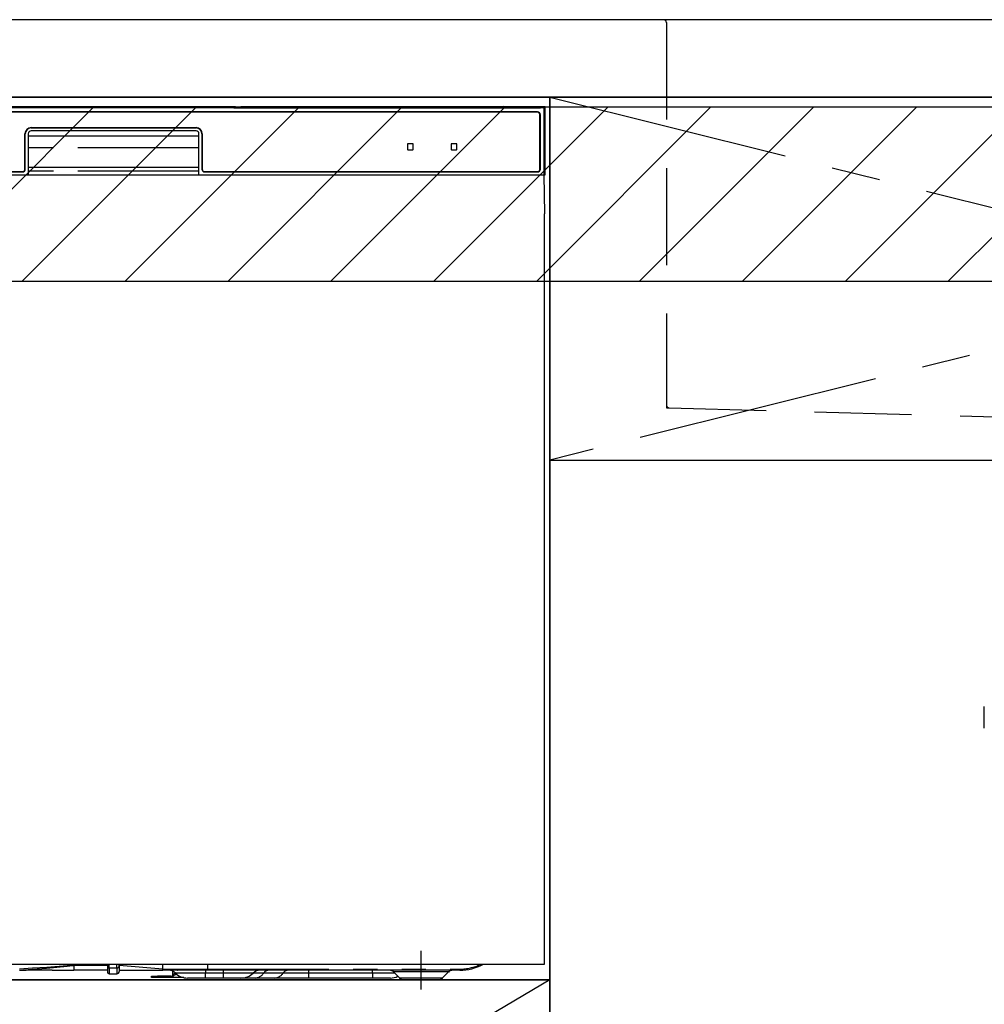
# Model space of a CAD drawing. Extents: x 84007 to 110129, y 210 to 8610.
# Drawn here: x 100102 to 100599, y 2388 to 2895 of the extents above; entities that cross this region are included whole.
import ezdxf

# ---------------------------------------------------------------- set-up
doc = ezdxf.new("R2010")
doc.units = 0
doc.header["$LTSCALE"] = 50
doc.header["$MEASUREMENT"] = 0
for name, pattern in [('CENTER', [2, 1.25, -0.25, 0.25, -0.25]), ('DASHED', [0.75, 0.5, -0.25]), ('HIDDEN', [0.375, 0.25, -0.125]), ('PHANTOM', [2.5, 1.25, -0.25, 0.25, -0.25, 0.25, -0.25])]:
    doc.linetypes.add(name, pattern=pattern)
for name, color, linetype in [('120-キャビネット（外）', 7, 'CONTINUOUS'), ('122-扉', 6, 'CONTINUOUS'), ('123-扉向き', 231, 'CENTER'), ('126-甲板', 2, 'CONTINUOUS'), ('150-機器', 8, 'CONTINUOUS'), ('166-寸法B', 11, 'CONTINUOUS'), ('180-補助', 161, 'CONTINUOUS')]:
    doc.layers.add(name, color=color, linetype=linetype)

msp = doc.modelspace()

# ---------------------------------------------------------------- hatches: boundary and pattern name
at = {"layer": '180-補助'}
h = msp.add_hatch(dxfattribs=at)
h.set_pattern_fill('ANSI31', color=13, scale=300, style=0)
h.set_pattern_definition([(45, (-300731.78, 16378.167), (-26.5165043, 26.5165043), [])])
h.paths.add_polyline_path([(99175.3, 2850.11), (101144.3, 2850.11), (101144.3, 2760.11), (99175.3, 2760.11)])

# ---------------------------------------------------------------- linework, layer by layer
at = {"layer": '120-キャビネット（外）', "color": 6}
for points in [[(101125.3, 2855.11), (99925.3, 2855.11), (99925.3, 2135.11), (101125.3, 2135.11)], [(99925.3, 2855.11), (100375.3, 2855.11), (100375.3, 2400.11), (99925.3, 2400.11)], [(99925.3, 2400.11), (100375.3, 2400.11), (100375.3, 2135.11), (99925.3, 2135.11)]]:
    msp.add_lwpolyline(points, close=True, dxfattribs=at)
at = {"layer": '122-扉'}
msp.add_line((100375.3, 2668.11), (101125.3, 2668.11), dxfattribs=at)
at = {"layer": '123-扉向き', "ltscale": 2}
for p, q in [((101125.3, 2855.11), (100375.3, 2668.11)), ((100375.3, 2855.11), (101125.3, 2668.11)), ((100375.3, 2400.11), (99925.3, 2135.11))]:
    msp.add_line(p, q, dxfattribs=at)
at = {"layer": '126-甲板'}
msp.add_lwpolyline([(101147.3, 2895.11), (99178.3, 2895.11), (99178.3, 2855.11), (101147.3, 2855.11)], close=True, dxfattribs=at)
at = {"layer": '150-機器', "color": 161, "linetype": 'HIDDEN', "ltscale": 4}
for p, q in [((100433.8, 2895.11), (100417.3, 2895.11)), ((101036.8, 2895.11), (100433.8, 2895.11)), ((100435.3, 2893.61), (100435.3, 2696.56)), ((100435.3, 2696.56), (100435.3, 2695.11)), ((100435.3, 2695.11), (100436.75, 2695.07)), ((100436.75, 2695.07), (100793.35, 2685.16))]:
    msp.add_line(p, q, dxfattribs=at)
at = {"layer": '150-機器', "color": 13, "linetype": 'Continuous'}
for p, q in [((100372.36, 2849.62), (99928.34, 2849.62)), ((100368.85, 2847.61), (99931.85, 2847.61)), ((100368.85, 2847.41), (99931.85, 2847.41)), ((100205.19, 2850.26), (100095.51, 2850.26)), ((100205.98, 2850.26), (100205.19, 2850.26)), ((100206.72, 2850.26), (100205.98, 2850.26)), ((100207.41, 2850.25), (100206.72, 2850.26)), ((100208.02, 2850.24), (100207.41, 2850.25)), ((100213.18, 2850.14), (100208.02, 2850.24)), ((100212.35, 2850.07), (100212.35, 2849.68)), ((100212.43, 2850.07), (100212.35, 2850.07)), ((100212.35, 2849.68), (100212.43, 2849.67)), ((100212.64, 2850.08), (100212.43, 2850.07)), ((100212.43, 2849.67), (100212.64, 2849.67)), ((100212.55, 2849.82), (100212.55, 2849.67)), ((100212.96, 2850.08), (100212.64, 2850.08)), ((100212.64, 2849.67), (100212.96, 2849.66)), ((100213.35, 2850.09), (100212.96, 2850.08)), ((100212.96, 2849.66), (100213.35, 2849.66)), ((100213.18, 2850.14), (100213.79, 2850.13)), ((100350.72, 2850.09), (100213.35, 2850.09)), ((100225.35, 2849.83), (100213.35, 2849.83)), ((100213.35, 2849.66), (100369.35, 2849.66)), ((100213.79, 2850.13), (100214.48, 2850.12)), ((100214.48, 2850.12), (100215.22, 2850.12)), ((100215.22, 2850.12), (100216.01, 2850.11)), ((100350.75, 2850.11), (100216.01, 2850.11)), ((100225.35, 2849.66), (100225.35, 2849.95)), ((100238.35, 2849.97), (100226.35, 2849.97)), ((100226.35, 2849.79), (100238.35, 2849.79)), ((100239.35, 2849.66), (100239.35, 2849.95)), ((100323.35, 2849.83), (100239.35, 2849.83)), ((100323.35, 2849.66), (100323.35, 2849.95)), ((100336.35, 2849.97), (100324.35, 2849.97)), ((100324.35, 2849.79), (100336.35, 2849.79)), ((100337.35, 2849.66), (100337.35, 2849.95)), ((100343.35, 2849.83), (100337.35, 2849.83)), ((100343.35, 2849.66), (100343.35, 2849.96)), ((100350.65, 2849.98), (100344.35, 2849.98)), ((100344.35, 2849.79), (100358.35, 2849.79)), ((100350.66, 2849.88), (100350.6, 2849.88)), ((100350.6, 2849.88), (100350.6, 2849.88)), ((100350.82, 2849.87), (100350.66, 2849.88)), ((100351.06, 2849.87), (100350.82, 2849.87)), ((100351.35, 2849.87), (100351.06, 2849.87)), ((100351.64, 2849.87), (100351.35, 2849.87)), ((100351.88, 2849.87), (100351.64, 2849.87)), ((100352.04, 2849.88), (100351.88, 2849.87)), ((100372.85, 2850.11), (100351.95, 2850.11)), ((100369.35, 2850.09), (100351.98, 2850.09)), ((100352.1, 2849.88), (100352.04, 2849.88)), ((100358.35, 2849.98), (100352.05, 2849.98)), ((100352.1, 2849.88), (100352.1, 2849.88)), ((100359.35, 2849.66), (100359.35, 2849.96)), ((100369.35, 2849.83), (100359.35, 2849.83)), ((100369.74, 2850.08), (100369.35, 2850.09)), ((100369.35, 2849.66), (100369.74, 2849.66)), ((100370.06, 2850.08), (100369.74, 2850.08)), ((100369.74, 2849.66), (100370.06, 2849.67)), ((100370.27, 2850.07), (100370.06, 2850.08)), ((100370.06, 2849.67), (100370.27, 2849.67)), ((100370.15, 2849.67), (100370.15, 2849.82)), ((100370.35, 2850.07), (100370.27, 2850.07)), ((100370.27, 2849.67), (100370.35, 2849.68)), ((100370.35, 2849.68), (100370.35, 2850.07)), ((100372.85, 2850.11), (100372.36, 2849.62)), ((100372.36, 2815.11), (100372.36, 2849.62)), ((100372.85, 2815.11), (100372.85, 2850.11)), ((100370.15, 2818.11), (100370.15, 2846.11)), ((100370.35, 2818.11), (100370.35, 2846.11)), ((100107.85, 2839.51), (100192.85, 2839.51)), ((100107.85, 2839.31), (100192.85, 2839.31)), ((100192.85, 2837.81), (100107.85, 2837.81)), ((100104.65, 2818.11), (100104.65, 2836.31)), ((100104.85, 2818.11), (100104.85, 2836.31)), ((100106.35, 2836.31), (100106.35, 2815.11)), ((100106.35, 2835.31), (100194.35, 2835.31)), ((100194.35, 2815.11), (100194.35, 2836.31)), ((100195.85, 2836.31), (100195.85, 2818.11)), ((100196.05, 2836.31), (100196.05, 2818.11)), ((100301.85, 2830.91), (100301.85, 2828.31)), ((100304.65, 2831.11), (100302.05, 2831.11)), ((100302.05, 2828.11), (100304.65, 2828.11)), ((100304.85, 2828.31), (100304.85, 2830.91)), ((100324.35, 2830.91), (100324.35, 2828.31)), ((100327.15, 2831.11), (100324.55, 2831.11)), ((100324.55, 2828.11), (100327.15, 2828.11)), ((100327.35, 2828.31), (100327.35, 2830.91)), ((100106.35, 2819.11), (100194.35, 2819.11)), ((99927.85, 2815.11), (100372.85, 2815.11)), ((99931.85, 2816.81), (100103.35, 2816.81)), ((99931.85, 2816.61), (100103.35, 2816.61)), ((100197.35, 2816.81), (100368.85, 2816.81)), ((100197.35, 2816.61), (100368.85, 2816.61)), ((100372.63, 2795.11), (100372.28, 2815.11)), ((100372.35, 2795.11), (100372.35, 2408.11)), ((100372.35, 2408.11), (99928.35, 2408.11)), ((100129.85, 2408.2), (100129.85, 2407.63)), ((100129.85, 2407.63), (100129.85, 2405.11)), ((100147.15, 2408.11), (100147.15, 2407)), ((100147.15, 2407), (100147.15, 2404.21)), ((100153.25, 2407.21), (100153.25, 2408.11)), ((100175.75, 2405.71), (100153.25, 2407.63)), ((100153.25, 2407.21), (100153.25, 2404.51)), ((100175.75, 2407.46), (100175.75, 2408.11)), ((100175.75, 2405.71), (100175.75, 2407.46)), ((100198.85, 2405.71), (100198.85, 2408.11)), ((100102.03, 2405.11), (100105.35, 2405.11)), ((100118.6, 2405.11), (100105.35, 2405.11)), ((100118.62, 2405.11), (100129.85, 2405.11)), ((100147.15, 2405.11), (100129.85, 2405.11)), ((100148.05, 2403.31), (100152.05, 2403.31)), ((100153.25, 2405.11), (100175.75, 2405.11)), ((100169.95, 2401.31), (100169.95, 2402.11)), ((100169.95, 2402.11), (100172.95, 2402.11)), ((100172.95, 2401.31), (100169.95, 2401.31)), ((100179.95, 2402.11), (100172.95, 2402.11)), ((100179.95, 2401.31), (100172.95, 2401.31)), ((100175.75, 2405.71), (100178.79, 2405.71)), ((100178.5, 2405.11), (100175.75, 2405.11)), ((100180.32, 2405.11), (100178.5, 2405.11)), ((100178.79, 2405.71), (100180.37, 2405.71)), ((100179.95, 2402.11), (100180.95, 2402.11)), ((100180.95, 2401.31), (100179.95, 2401.31)), ((100180.93, 2405.11), (100180.32, 2405.11)), ((100180.37, 2405.71), (100180.42, 2405.71)), ((100180.42, 2405.71), (100180.96, 2405.71)), ((100183.27, 2405.11), (100180.93, 2405.11)), ((100180.95, 2402.67), (100180.95, 2404.57)), ((100180.95, 2402.67), (100181.01, 2402.87)), ((100180.95, 2401.92), (100180.95, 2402.67)), ((100181.01, 2402.12), (100180.95, 2401.92)), ((100180.95, 2401.92), (100180.95, 2401.31)), ((100186.59, 2401.31), (100180.95, 2401.31)), ((100180.96, 2405.71), (100181.44, 2405.71)), ((100181.01, 2402.87), (100181.18, 2403.06)), ((100181.18, 2402.31), (100181.01, 2402.12)), ((100181.18, 2403.06), (100181.46, 2403.24)), ((100181.46, 2402.49), (100181.18, 2402.31)), ((100181.44, 2405.71), (100182.03, 2405.72)), ((100181.46, 2403.24), (100181.83, 2403.4)), ((100181.83, 2402.64), (100181.46, 2402.49)), ((100181.83, 2403.4), (100182.28, 2403.52)), ((100182.28, 2402.77), (100181.83, 2402.64)), ((100182.03, 2405.72), (100183.06, 2405.71)), ((100182.28, 2403.52), (100182.34, 2403.54)), ((100182.8, 2402.87), (100182.28, 2402.77)), ((100183.1, 2402.9), (100182.8, 2402.87)), ((100183.06, 2405.71), (100198.85, 2405.71)), ((100183.06, 2405.71), (100183.06, 2405.71)), ((100198.96, 2405.11), (100183.27, 2405.11)), ((100197.75, 2401.11), (100188.48, 2401.11)), ((100206.75, 2401.11), (100197.75, 2401.11)), ((100328.85, 2405.11), (100198.96, 2405.11)), ((100216.02, 2401.11), (100206.75, 2401.11)), ((100223.27, 2401.11), (100216.02, 2401.11)), ((100233.31, 2401.11), (100223.27, 2401.11)), ((100250.79, 2401.11), (100233.31, 2401.11)), ((100283.75, 2401.11), (100250.79, 2401.11)), ((100293.02, 2401.11), (100283.75, 2401.11)), ((100294.71, 2404.25), (100297.81, 2401.15)), ((100319.89, 2401.15), (100322.99, 2404.25)), ((100300.45, 2400.11), (100317.36, 2400.11))]:
    msp.add_line(p, q, dxfattribs=at)
at = {"layer": '150-機器', "color": 13, "linetype": 'PHANTOM'}
for p, q in [((100213.35, 2849.83), (100213.35, 2850.09)), ((100226.35, 2849.79), (100226.35, 2849.66)), ((100238.35, 2849.79), (100238.35, 2849.66)), ((100324.35, 2849.79), (100324.35, 2849.66)), ((100336.35, 2849.79), (100336.35, 2849.66)), ((100344.35, 2849.79), (100344.35, 2849.66)), ((100358.35, 2849.79), (100358.35, 2849.66)), ((100369.35, 2849.83), (100369.35, 2850.09)), ((100194.35, 2829.11), (100106.35, 2829.11)), ((100194.35, 2817.11), (100106.35, 2817.11)), ((100108.55, 2406.11), (100101.85, 2405.7)), ((100108.46, 2405.63), (100115.79, 2406.27)), ((100115.86, 2406.59), (100108.55, 2406.11)), ((100115.79, 2406.27), (100126.48, 2407.3)), ((100126.49, 2407.37), (100115.86, 2406.59)), ((100126.48, 2407.3), (100129.23, 2407.57)), ((100128.42, 2407.52), (100126.49, 2407.37)), ((100129.26, 2407.59), (100128.42, 2407.52)), ((100129.23, 2407.57), (100129.63, 2407.61)), ((100129.68, 2407.62), (100129.26, 2407.59)), ((100129.63, 2407.61), (100129.79, 2407.63)), ((100129.79, 2407.63), (100129.68, 2407.62)), ((100129.85, 2407.63), (100129.79, 2407.63)), ((100129.79, 2407.63), (100129.85, 2407.63)), ((100147.15, 2407.63), (100129.85, 2407.63)), ((100148.05, 2406.36), (100148.05, 2408.11)), ((100148.05, 2406.36), (100148.05, 2403.31)), ((100148.05, 2406.36), (100152.05, 2406.36)), ((100152.05, 2406.36), (100152.05, 2408.11)), ((100152.05, 2406.36), (100152.05, 2403.31)), ((100101.85, 2405.11), (100108.46, 2405.63)), ((100172.95, 2402.11), (100172.95, 2401.31)), ((100178.56, 2405.13), (100178.5, 2405.11)), ((100178.61, 2405.16), (100178.56, 2405.13)), ((100178.66, 2405.22), (100178.61, 2405.16)), ((100178.71, 2405.29), (100178.66, 2405.22)), ((100178.74, 2405.38), (100178.71, 2405.29)), ((100178.77, 2405.49), (100178.74, 2405.38)), ((100178.79, 2405.6), (100178.77, 2405.49)), ((100178.79, 2405.71), (100180.42, 2405.71)), ((100178.79, 2405.71), (100178.79, 2405.6)), ((100179.95, 2401.31), (100179.95, 2402.11)), ((100180.96, 2405.71), (100181.44, 2405.71)), ((100197.75, 2403.69), (100182.18, 2403.69)), ((100183.06, 2405.71), (100183.06, 2405.6)), ((100183.06, 2405.6), (100183.08, 2405.49)), ((100183.08, 2405.49), (100183.1, 2405.38)), ((100183.1, 2405.38), (100183.12, 2405.29)), ((100183.12, 2405.29), (100183.16, 2405.22)), ((100183.16, 2405.22), (100183.19, 2405.16)), ((100183.19, 2405.16), (100183.23, 2405.13)), ((100183.23, 2405.13), (100183.27, 2405.11)), ((100197.75, 2405.11), (100197.75, 2403.69)), ((100206.75, 2403.69), (100197.75, 2403.69)), ((100197.75, 2401.11), (100197.75, 2403.69)), ((100198.85, 2405.71), (100328.85, 2405.71)), ((100206.75, 2405.11), (100206.75, 2403.69)), ((100222.32, 2403.69), (100206.75, 2403.69)), ((100206.75, 2403.69), (100206.75, 2401.11)), ((100227.72, 2403.69), (100222.32, 2403.69)), ((100237.76, 2403.69), (100227.72, 2403.69)), ((100250.79, 2403.69), (100237.76, 2403.69)), ((100250.79, 2405.11), (100250.79, 2403.69)), ((100250.79, 2403.69), (100250.79, 2401.11)), ((100283.75, 2403.69), (100250.79, 2403.69)), ((100283.75, 2403.69), (100283.75, 2405.11)), ((100295.4, 2403.69), (100283.75, 2403.69)), ((100283.75, 2403.69), (100283.75, 2401.11)), ((100294.84, 2404.24), (100294.77, 2404.24)), ((100295.33, 2404.24), (100294.84, 2404.24)), ((100296.22, 2404.24), (100295.33, 2404.24)), ((100297.45, 2404.24), (100296.22, 2404.24)), ((100299.03, 2404.24), (100297.45, 2404.24)), ((100297.93, 2401.17), (100298.06, 2401.17)), ((100298.06, 2401.17), (100299.49, 2401.17)), ((100300.84, 2404.24), (100299.03, 2404.24)), ((100299.49, 2401.17), (100301.96, 2401.17)), ((100302.95, 2404.24), (100300.84, 2404.24)), ((100301.96, 2401.17), (100305.2, 2401.17)), ((100305.17, 2404.24), (100302.95, 2404.24)), ((100308.85, 2404.24), (100305.17, 2404.24)), ((100305.2, 2401.17), (100308.85, 2401.17)), ((100312.79, 2404.24), (100308.85, 2404.24)), ((100308.85, 2401.17), (100311.15, 2401.17)), ((100311.15, 2401.17), (100314.63, 2401.17)), ((100315.04, 2404.24), (100312.79, 2404.24)), ((100314.63, 2401.17), (100317.42, 2401.17)), ((100317.06, 2404.24), (100315.04, 2404.24)), ((100318.89, 2404.24), (100317.06, 2404.24)), ((100317.42, 2401.17), (100319.25, 2401.17)), ((100320.39, 2404.24), (100318.89, 2404.24)), ((100319.25, 2401.17), (100319.9, 2401.17)), ((100319.9, 2401.17), (100319.89, 2401.17)), ((100321.62, 2404.24), (100320.39, 2404.24)), ((100322.44, 2404.24), (100321.62, 2404.24)), ((100322.9, 2404.24), (100322.44, 2404.24)), ((100322.93, 2404.24), (100322.9, 2404.24)), ((100328.85, 2405.71), (100328.85, 2405.11))]:
    msp.add_line(p, q, dxfattribs=at)
at = {"layer": '150-機器', "color": 13, "linetype": 'DASHED', "ltscale": 0.5}
msp.add_line((100599.2, 2529.98), (100599.2, 2541.05), dxfattribs=at)
at = {"layer": '150-機器', "color": 13, "linetype": 'CENTER'}
msp.add_line((100308.85, 2395.11), (100308.85, 2415.11), dxfattribs=at)
at = {"layer": '150-機器', "color": 161, "linetype": 'HIDDEN', "ltscale": 4}
for centre, start, end in [((100433.8, 2893.61), 0, 90), ((100436.8, 2696.56), 180, 268.0585)]:
    msp.add_arc(centre, 1.5, start, end, dxfattribs=at)
at = {"layer": '150-機器', "color": 13, "linetype": 'Continuous'}
for centre, radius, start, end in [((100213.15, 2839.68), 10.16, 88.872, 93.3876), ((100226.1, 2837.28), 12.69, 88.872, 93.3876), ((100226.1, 2862.49), 12.69, 266.6124, 271.128), ((100238.6, 2837.28), 12.69, 86.6124, 91.128), ((100238.6, 2862.49), 12.69, 268.872, 273.3876), ((100324.1, 2837.28), 12.69, 88.872, 93.3876), ((100324.1, 2862.49), 12.69, 266.6124, 271.128), ((100336.6, 2837.28), 12.69, 86.6124, 91.128), ((100336.6, 2862.49), 12.69, 268.872, 273.3876), ((100344.1, 2837.29), 12.69, 88.872, 93.3876), ((100344.1, 2862.48), 12.69, 266.6124, 271.128), ((100351.35, 2849.57), 0.813, 22.6245, 157.3755), ((100358.6, 2837.29), 12.69, 86.6124, 91.128), ((100358.6, 2862.48), 12.69, 268.872, 273.3876), ((100368.85, 2846.11), 1.5, 0, 90), ((100368.85, 2846.11), 1.3, 0, 90), ((100369.55, 2839.68), 10.16, 86.6124, 91.128), ((100107.85, 2836.31), 3.2, 90, 180), ((100107.85, 2836.31), 3, 90, 180), ((100107.85, 2836.31), 1.5, 90, 180), ((100192.85, 2836.31), 3.2, 0, 90), ((100192.85, 2836.31), 3, 0, 90), ((100192.85, 2836.31), 1.5, 0, 90), ((100302.05, 2830.91), 0.2, 90, 180), ((100302.05, 2828.31), 0.2, 180, 270), ((100304.65, 2830.91), 0.2, 0, 90), ((100304.65, 2828.31), 0.2, 270, 0), ((100324.55, 2830.91), 0.2, 90, 180), ((100324.55, 2828.31), 0.2, 180, 270), ((100327.15, 2830.91), 0.2, 0, 90), ((100327.15, 2828.31), 0.2, 270, 0), ((100103.35, 2818.11), 1.3, 270, 0), ((100103.35, 2818.11), 1.5, 270, 0), ((100197.35, 2818.11), 1.5, 180, 270), ((100197.35, 2818.11), 1.3, 180, 270), ((100368.85, 2818.11), 1.3, 270, 0), ((100368.85, 2818.11), 1.5, 270, 0), ((100328.85, 2430.11), 25, 270, 298.3576), ((100148.05, 2404.21), 0.9, 180, 270), ((100152.05, 2404.51), 1.2, 270, 0), ((100170.28, 2405.41), 5.48, 356.8618, 3.1382), ((100178.68, 2400.11), 5, 45.5847, 90), ((100188.48, 2410.11), 9, 225.5847, 270), ((100199.74, 2405.57), 0.905, 170.7919, 210.1813), ((100216.02, 2410.11), 9, 270, 314.4153), ((100225.82, 2400.11), 5, 90, 134.4153), ((100292.61, 2402.11), 3, 44.3912, 89.9949), ((100292.61, 2402.11), 3, 44.5205, 89.9916), ((100293.02, 2410.11), 9, 270, 295.6978), ((100300.34, 2403.71), 3.6, 225.1964, 270), ((100300.34, 2403.71), 3.6, 226.8027, 270), ((100317.36, 2403.71), 3.6, 270.0002, 314.775), ((100317.36, 2403.71), 3.6, 270.0003, 313.6747), ((100325.09, 2402.11), 3, 90.0084, 135.7143), ((100325.09, 2402.11), 3, 90.0055, 135.4029)]:
    msp.add_arc(centre, radius, start, end, dxfattribs=at)
at = {"layer": '150-機器', "color": 13, "linetype": 'PHANTOM'}
for centre, radius, start, end in [((100147.94, 2407.16), 0.803, 191.4217, 278.0495), ((100152.2, 2407.42), 1.07, 261.9505, 348.5782), ((100328.85, 2430.11), 24.4, 270, 295.6256), ((100179.46, 2405.57), 0.969, 332.0528, 8.6417), ((100178.48, 2405.57), 2.49, 349.5637, 3.4444), ((100223, 2406.72), 5.61, 272.7096, 327.2904), ((100230.34, 2402), 3.12, 92.7096, 147.2903), ((100233.04, 2406.72), 5.61, 272.7097, 327.2903), ((100240.38, 2402), 3.12, 92.7095, 147.2906)]:
    msp.add_arc(centre, radius, start, end, dxfattribs=at)
at = {"layer": '166-寸法B'}
msp.add_line((100375.3, 2135.11), (100375.3, 2855.11), dxfattribs=at)
at = {"layer": '180-補助', "color": 13}
msp.add_lwpolyline([(99175.3, 2850.11), (101144.3, 2850.11), (101144.3, 2760.11), (99175.3, 2760.11)], close=True, dxfattribs=at)

doc.saveas('drawing.dxf')
